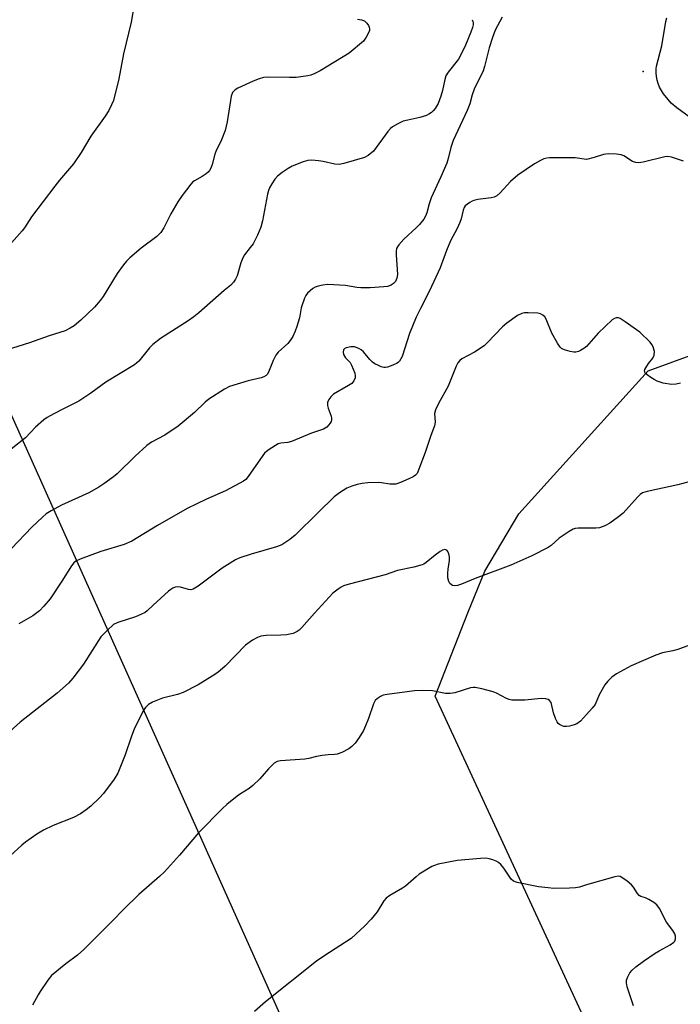
# Model space of a CAD drawing. Units: inches. Extents: x 1285764 to 1291765, y 533450 to 537450.
# Drawn here: x 1289830 to 1290028, y 534632 to 534928 of the extents above; entities that cross this region are included whole.
import ezdxf

# ---------------------------------------------------------------- set-up
doc = ezdxf.new("R2010")
doc.units = ezdxf.units.IN
doc.header["$MEASUREMENT"] = 0
for name, color, linetype in [('ELEV-Spot Elevation', 7, 'Continuous'), ('NTRL-Trees', 3, 'Continuous'), ('Undefined', 1, 'Continuous'), ('UTIL-Cross Country Transmission Line', 1, 'Continuous')]:
    doc.layers.add(name, color=color, linetype=linetype)

msp = doc.modelspace()

# ---------------------------------------------------------------- linework, layer by layer
at = {"layer": 'ELEV-Spot Elevation'}
msp.add_point((1290016.95, 534911.94, 453.15), dxfattribs=at)
at = {"layer": 'NTRL-Trees'}
msp.add_lwpolyline([(1290136.75, 534330.67), (1289954.58, 534724.55), (1289964.38, 534749.5), (1289969.5, 534762.06), (1289979.63, 534779.25), (1290018.5, 534822.13), (1290040.75, 534830.25), (1290081.12, 534828.19), (1290091.13, 534824.69), (1290152.22, 534782.6), (1290275.29, 534696.1), (1290318.24, 534693.54), (1290330.42, 534708.92), (1290347.2, 534740.13), (1290368.88, 534772.39), (1290390.67, 534832.64), (1290407.34, 534891.62), (1290422.11, 534938.66), (1290424.65, 534946.74), (1290427.82, 535027.46), (1290426.44, 535106.26), (1290429.76, 535139.58), (1290415.05, 535148.41), (1290331.69, 535156.25)], dxfattribs=at)
at = {"layer": 'Undefined'}
for points, elevation in [([(1289864.05, 534931.47), (1289863.28, 534926.77), (1289860.96, 534917.27), (1289859.58, 534909.82), (1289857.94, 534903.27), (1289857.41, 534901.97), (1289856.54, 534900.24), (1289855.46, 534898.54), (1289851.2, 534892.61), (1289848.3, 534887.67), (1289845.96, 534884.28), (1289841.81, 534879.38), (1289840.38, 534877.56), (1289833.36, 534868.38), (1289831.21, 534865.07), (1289830.58, 534864.21), (1289827.3, 534860.57)], 460), ([(1289931.27, 534927.65), (1289932.44, 534927.5), (1289932.99, 534927.34), (1289933.46, 534927.07), (1289934.04, 534926.49), (1289934.52, 534925.8), (1289934.76, 534925.31), (1289934.87, 534924.82), (1289934.82, 534924.31), (1289934.64, 534923.8), (1289933.86, 534922.28), (1289933.02, 534921.14), (1289928.71, 534917.53), (1289922.33, 534913.54), (1289920.02, 534912.21), (1289918.47, 534911.43), (1289917.17, 534910.92), (1289916.35, 534910.7), (1289912.82, 534910.23), (1289910.86, 534910.19), (1289904.49, 534910.33), (1289903.05, 534910.23), (1289901.71, 534909.82), (1289899.88, 534909.07), (1289895.31, 534906.98), (1289894.49, 534906.48), (1289893.75, 534905.64), (1289893.34, 534904.6), (1289892.05, 534896.86), (1289891.46, 534894.24), (1289890.35, 534891.5), (1289888.73, 534887.99), (1289888.44, 534887.16), (1289887.61, 534884.04), (1289887.2, 534883.01), (1289886.81, 534882.29), (1289886.45, 534881.86), (1289885.79, 534881.31), (1289884.55, 534880.5), (1289882.27, 534879.17), (1289881.81, 534878.83), (1289881.21, 534878.22), (1289878.58, 534874.75), (1289877.28, 534872.83), (1289875.17, 534869.28), (1289873.09, 534865.04), (1289872.17, 534863.66), (1289871, 534862.46), (1289866.32, 534858.96), (1289862.92, 534856.09), (1289861.85, 534855.07), (1289860.94, 534853.95), (1289859.1, 534851.34), (1289856.32, 534846.75), (1289854.86, 534844.5), (1289853.98, 534843.3), (1289852.24, 534841.31), (1289848.13, 534837.38), (1289846.12, 534835.64), (1289844.95, 534834.92), (1289843.45, 534834.18), (1289838.62, 534832.61), (1289832.79, 534830.52), (1289825.7, 534828.4)], 458), ([(1289965.61, 534927.54), (1289965.84, 534927.03), (1289965.94, 534926.55), (1289965.93, 534926.03), (1289965.76, 534925.21), (1289965.3, 534923.84), (1289963.67, 534919.85), (1289962.26, 534916.96), (1289961.51, 534915.7), (1289958.48, 534911.82), (1289957.79, 534910.66), (1289957.46, 534909.63), (1289956.78, 534906.26), (1289956.27, 534904.56), (1289955.42, 534902.34), (1289954.52, 534900.89), (1289953.99, 534900.22), (1289953.4, 534899.64), (1289952.68, 534899.18), (1289951.9, 534898.81), (1289949.99, 534898.17), (1289946.32, 534897.41), (1289944.93, 534897.04), (1289943.3, 534896.31), (1289941.76, 534895.41), (1289941.13, 534894.87), (1289940.36, 534893.98), (1289935.99, 534888.08), (1289934.48, 534886.8), (1289933.32, 534886.14), (1289927.16, 534884.33), (1289925.77, 534884.07), (1289924.4, 534884.17), (1289920.95, 534884.93), (1289919.5, 534885.17), (1289917.48, 534885.35), (1289916.34, 534885.3), (1289914.94, 534884.9), (1289911.65, 534883.55), (1289910.42, 534882.89), (1289908.57, 534881.7), (1289907.21, 534880.57), (1289906.42, 534879.72), (1289905.49, 534878.29), (1289904.82, 534877.04), (1289904.52, 534876.24), (1289904.23, 534875.13), (1289902.75, 534867.19), (1289902.18, 534865.25), (1289901.21, 534862.88), (1289899.86, 534860.31), (1289899.05, 534859.13), (1289897.35, 534856.97), (1289896.81, 534856.06), (1289896.23, 534854.57), (1289895.12, 534850.7), (1289894.65, 534849.67), (1289893.96, 534848.75), (1289893.16, 534847.91), (1289891.19, 534846.27), (1289883.63, 534839.6), (1289882.05, 534838.35), (1289880.38, 534837.18), (1289872.12, 534831.82), (1289869.77, 534830.08), (1289868.75, 534829.09), (1289865.6, 534825.1), (1289865, 534824.51), (1289864.32, 534823.99), (1289855.69, 534818.8), (1289851.15, 534815.43), (1289847.61, 534813.04), (1289842.98, 534810.77), (1289840.1, 534809.27), (1289838.03, 534808.13), (1289837.09, 534807.48), (1289834.59, 534805.21), (1289831.55, 534802.05), (1289827.28, 534798.66)], 456), ([(1289974.67, 534928.31), (1289972.59, 534924.42), (1289971.74, 534922.21), (1289970.76, 534919.12), (1289969.41, 534913.47), (1289969, 534912.19), (1289966.29, 534906.73), (1289965.67, 534904.94), (1289964.93, 534902.32), (1289964.15, 534900.27), (1289959.93, 534891.25), (1289959.21, 534889.13), (1289958.45, 534885.84), (1289958.04, 534884.47), (1289956.28, 534880.4), (1289953.33, 534874.1), (1289952.7, 534872.24), (1289952.05, 534869.6), (1289951.67, 534868.61), (1289951.12, 534867.66), (1289949.87, 534866.1), (1289948.85, 534865.06), (1289945.19, 534861.7), (1289943.68, 534860), (1289943.19, 534859.34), (1289942.96, 534858.86), (1289942.81, 534858.06), (1289942.79, 534856.92), (1289943.22, 534851.03), (1289943.07, 534849.93), (1289942.64, 534848.95), (1289942.06, 534848.34), (1289941.09, 534847.72), (1289940.28, 534847.46), (1289939.11, 534847.32), (1289934.99, 534847.06), (1289932.21, 534847.03), (1289931.08, 534847.14), (1289927.61, 534847.77), (1289922.31, 534848.06), (1289920.83, 534847.9), (1289919.38, 534847.6), (1289918.56, 534847.31), (1289917.85, 534846.89), (1289917, 534846.2), (1289916.22, 534845.43), (1289915.74, 534844.77), (1289915.36, 534844.01), (1289914.3, 534841.04), (1289913.78, 534838.04), (1289913.06, 534835.46), (1289912.56, 534834.07), (1289911.78, 534832.49), (1289911.03, 534831.24), (1289910.3, 534830.35), (1289907.44, 534827.76), (1289906.67, 534826.87), (1289905.87, 534825.28), (1289904.53, 534821.77), (1289904.11, 534821.06), (1289903.78, 534820.72), (1289903.12, 534820.33), (1289902.34, 534820.06), (1289898.41, 534819.18), (1289892.84, 534817.45), (1289891.3, 534816.64), (1289886.6, 534813.67), (1289885.47, 534812.79), (1289882.32, 534809.67), (1289877.41, 534805.58), (1289873.37, 534802.89), (1289869.43, 534800.75), (1289867.94, 534799.77), (1289864.52, 534796.59), (1289859.07, 534791.26), (1289857.93, 534790.34), (1289855.06, 534788.25), (1289853.58, 534787.28), (1289850.52, 534785.52), (1289842.34, 534781.81), (1289839.27, 534780.14), (1289837.79, 534779.22), (1289836.67, 534778.26), (1289833.47, 534775.19), (1289827.33, 534768.86)], 454), ([(1290032.31, 534897.29), (1290027.08, 534901.08), (1290025.44, 534902.5), (1290024.52, 534903.54), (1290023.13, 534905.33), (1290022.49, 534906.27), (1290021.94, 534907.31), (1290021.48, 534908.36), (1290021.18, 534909.39), (1290020.99, 534910.47), (1290020.91, 534911.61), (1290020.92, 534912.75), (1290021.04, 534913.58), (1290022.62, 534919.72), (1290023.77, 534926.97), (1290024.08, 534928.1)], 454), ([(1290000, 534885.61), (1289996.57, 534886.03), (1289995.12, 534886.11), (1289988.9, 534886.03), (1289988.03, 534885.96), (1289987.19, 534885.77), (1289986.13, 534885.28), (1289984.34, 534884.25), (1289979.32, 534880.89), (1289977.17, 534879.02), (1289974.09, 534875.58), (1289973.02, 534874.65), (1289972.23, 534874.27), (1289971.4, 534874.06), (1289967.31, 534873.55), (1289966.17, 534873.31), (1289965.64, 534873.11), (1289964.91, 534872.69), (1289963.6, 534871.63), (1289963.27, 534871.19), (1289962.92, 534870.42), (1289962.32, 534867.78), (1289961.97, 534866.7), (1289961.11, 534864.88), (1289959.14, 534861.14), (1289957.96, 534858.27), (1289956, 534853.1), (1289952.84, 534846.2), (1289950.11, 534840.9), (1289948.87, 534838.23), (1289946.88, 534833.34), (1289944.62, 534826.48), (1289944.29, 534825.74), (1289943.87, 534825.09), (1289943.53, 534824.73), (1289943.09, 534824.41), (1289941.81, 534823.81), (1289940.21, 534823.26), (1289939.68, 534823.16), (1289939.14, 534823.18), (1289938.32, 534823.4), (1289937.51, 534823.74), (1289936.46, 534824.26), (1289935.73, 534824.73), (1289934.93, 534825.56), (1289933.08, 534827.83), (1289932.32, 534828.5), (1289931.67, 534828.89), (1289930.36, 534829.32), (1289929.23, 534829.38), (1289927.84, 534829.07), (1289927.38, 534828.84), (1289927.06, 534828.49), (1289926.88, 534827.79), (1289927.03, 534827.03), (1289927.6, 534826.07), (1289929, 534824.62), (1289929.45, 534823.89), (1289930.41, 534821.44), (1289930.57, 534820.61), (1289930.53, 534820.1), (1289930.15, 534819.18), (1289929.49, 534818.38), (1289928.55, 534817.73), (1289924.03, 534815.12), (1289923.22, 534814.4), (1289922.58, 534813.57), (1289922.2, 534812.62), (1289922.19, 534811.71), (1289922.39, 534810.9), (1289923.28, 534808.5), (1289923.4, 534807.98), (1289923.42, 534807.47), (1289923.28, 534806.97), (1289923.04, 534806.49), (1289922.56, 534805.81), (1289921.99, 534805.2), (1289921.01, 534804.64), (1289917.45, 534803.44), (1289911.39, 534800.92), (1289910.3, 534800.61), (1289908.19, 534800.49), (1289907.41, 534800.2), (1289906.65, 534799.79), (1289904.44, 534798.38), (1289903.33, 534797.45), (1289902.07, 534795.79), (1289898.42, 534790.42), (1289897.67, 534789.55), (1289896.98, 534789.04), (1289891.55, 534786.1), (1289885.86, 534783.6), (1289880.12, 534780.87), (1289871.15, 534775.77), (1289863.5, 534771.08), (1289861.19, 534770.04), (1289854.17, 534767.89), (1289847.97, 534765.63), (1289846.65, 534765), (1289846.07, 534764.51), (1289845.36, 534763.6), (1289842.44, 534758.98), (1289838.91, 534753.68), (1289837.09, 534751.5), (1289835.72, 534750.12), (1289833.74, 534748.67), (1289829.54, 534746.19)], 452), ([(1290029.13, 534885.05), (1290025.51, 534886.27), (1290024.38, 534886.47), (1290023.54, 534886.4), (1290017, 534884.77), (1290015.58, 534884.58), (1290014.81, 534884.68), (1290013.82, 534885), (1290011.17, 534886.63), (1290010.42, 534886.98), (1290009.03, 534887.19), (1290006.45, 534887.25), (1290005.05, 534887.09), (1290002.26, 534886.13), (1290000, 534885.61)], 452), ([(1290000, 534829.45), (1289999.17, 534828.84), (1289998.2, 534828.28), (1289997.58, 534827.99), (1289996.77, 534827.78), (1289996.22, 534827.78), (1289995.09, 534827.97), (1289993.69, 534828.32), (1289992.9, 534828.61), (1289992.43, 534828.88), (1289992.04, 534829.26), (1289991.23, 534830.43), (1289989.53, 534833.5), (1289987.9, 534837.67), (1289987.43, 534838.36), (1289986.83, 534838.89), (1289986.13, 534839.29), (1289985.35, 534839.51), (1289982.49, 534839.6), (1289981.35, 534839.54), (1289980.54, 534839.39), (1289979.26, 534838.72), (1289976.11, 534836.49), (1289974.72, 534835.39), (1289970.31, 534830.68), (1289969.26, 534829.69), (1289966.4, 534827.77), (1289962.56, 534825.76), (1289961.92, 534825.22), (1289961.4, 534824.54), (1289960.85, 534823.51), (1289958.44, 534817.59), (1289955.57, 534812.37), (1289954.62, 534810.4), (1289954.38, 534809.38), (1289954.51, 534806.71), (1289954.34, 534805.63), (1289953.29, 534802.79), (1289951.58, 534797.65), (1289949.69, 534792.63), (1289949.1, 534791.36), (1289948.63, 534790.81), (1289947.93, 534790.33), (1289946.6, 534789.7), (1289944.14, 534788.65), (1289942.76, 534788.19), (1289941.97, 534788.1), (1289940.9, 534788.12), (1289938.41, 534788.55), (1289937.55, 534788.62), (1289934.38, 534788.58), (1289932.62, 534788.36), (1289931.17, 534788.09), (1289929.56, 534787.58), (1289928, 534786.94), (1289925.82, 534785.55), (1289924.27, 534784.31), (1289919.4, 534779.66), (1289912.51, 534772.79), (1289910.9, 534771.58), (1289908.52, 534769.98), (1289907.75, 534769.6), (1289906.93, 534769.31), (1289899.31, 534767.1), (1289895.93, 534766.02), (1289894.58, 534765.46), (1289890.56, 534762.89), (1289883.36, 534757.49), (1289881.93, 534756.62), (1289881.23, 534756.47), (1289880.5, 534756.53), (1289878.06, 534757.19), (1289877.25, 534757.3), (1289876.51, 534757.2), (1289875.82, 534756.94), (1289875.17, 534756.53), (1289874.5, 534755.99), (1289869.85, 534751.86), (1289868.1, 534750.14), (1289867.48, 534749.66), (1289866.18, 534749.02), (1289864.54, 534748.36), (1289859.28, 534746.66), (1289857.99, 534746.04), (1289856.03, 534744.26), (1289854.22, 534742.31), (1289848.98, 534734.17), (1289845.77, 534729.95), (1289844.43, 534728.43), (1289841.01, 534725.44), (1289829.95, 534716.67), (1289822.69, 534710.17)], 450), ([(1290028.22, 534818.45), (1290026.9, 534818.12), (1290025.54, 534818.04), (1290023.03, 534818.5), (1290021.21, 534819.08), (1290020.27, 534819.54), (1290019.3, 534820.14), (1290018.17, 534820.96), (1290017.64, 534821.49), (1290017.45, 534821.88), (1290017.43, 534822.1), (1290017.54, 534822.58), (1290017.77, 534823.08), (1290018.56, 534824.33), (1290019.86, 534825.93), (1290020.34, 534826.89), (1290020.37, 534827.99), (1290020.04, 534829.38), (1290019.61, 534830.1), (1290019.06, 534830.74), (1290015.95, 534833.74), (1290011.61, 534836.9), (1290010.12, 534837.85), (1290009.61, 534838.04), (1290008.87, 534838.06), (1290008.39, 534837.89), (1290007.71, 534837.44), (1290003.52, 534833.46), (1290000, 534829.45)], 450), ([(1290030.41, 534788.79), (1290027.4, 534787.97), (1290018.17, 534785.93), (1290016.79, 534785.5), (1290016.08, 534785.06), (1290015.26, 534784.27), (1290011, 534779.42), (1290009.62, 534778.3), (1290006.96, 534776.4), (1290005.46, 534775.61), (1290003.89, 534775.04), (1290002.74, 534774.91), (1290000, 534774.91)], 448), ([(1290000, 534774.91), (1289997.44, 534774.91), (1289996.56, 534774.8), (1289996.03, 534774.63), (1289994.75, 534773.92), (1289991.78, 534771.91), (1289989.38, 534769.78), (1289988.51, 534769.15), (1289983.58, 534766.6), (1289977.28, 534763.86), (1289966.54, 534759.84), (1289962.41, 534758.15), (1289961.29, 534757.77), (1289960.48, 534757.65), (1289959.74, 534757.75), (1289959.33, 534757.98), (1289958.99, 534758.31), (1289958.62, 534758.95), (1289958.4, 534760.02), (1289958.33, 534761.43), (1289958.44, 534762.59), (1289958.84, 534765.22), (1289958.84, 534766.38), (1289958.66, 534767.22), (1289958.34, 534767.96), (1289958.02, 534768.31), (1289957.44, 534768.54), (1289956.74, 534768.35), (1289956.02, 534767.92), (1289954.59, 534766.86), (1289951.86, 534764.61), (1289951.13, 534764.15), (1289950.62, 534763.93), (1289948.19, 534763.27), (1289943.19, 534762.22), (1289939.5, 534760.9), (1289928.75, 534758.12), (1289927.07, 534757.6), (1289926.32, 534757.23), (1289925.39, 534756.64), (1289923.86, 534755.4), (1289918.31, 534749.42), (1289914.53, 534745.11), (1289913.71, 534744.32), (1289913.09, 534743.88), (1289911.92, 534743.34), (1289909.96, 534742.95), (1289908.23, 534742.79), (1289903.81, 534742.76), (1289902.2, 534742.5), (1289901.17, 534742.16), (1289899.72, 534741.29), (1289897.64, 534739.78), (1289891.49, 534733.55), (1289889.33, 534731.66), (1289887.64, 534730.53), (1289883.37, 534727.96), (1289878.91, 534725.63), (1289877.22, 534725.03), (1289872.65, 534723.92), (1289869.68, 534722.75), (1289868.47, 534722.04), (1289867.54, 534721.1), (1289866.9, 534720.16), (1289864.2, 534714.62), (1289863.34, 534712.52), (1289861.48, 534706.87), (1289859.25, 534701.38), (1289858.14, 534699.62), (1289854.97, 534695.28), (1289853.74, 534693.99), (1289851.18, 534691.51), (1289849.79, 534690.41), (1289848.09, 534689.22), (1289845.92, 534688.09), (1289839.82, 534685.7), (1289836.98, 534684.35), (1289834.99, 534683.1), (1289831.59, 534680.71), (1289830.42, 534679.81), (1289826.98, 534676.56)], 448), ([(1290030.92, 534739.85), (1290027.38, 534738.48), (1290025.88, 534738.09), (1290022.81, 534737.48), (1290020.85, 534736.79), (1290013.4, 534733.65), (1290009.04, 534731.17), (1290007.59, 534730.19), (1290006.38, 534729.04), (1290005.5, 534727.94), (1290003.77, 534724.94), (1290002.55, 534722.02), (1290001.7, 534720.89), (1290000, 534719.05)], 446), ([(1290000, 534719.05), (1289998.15, 534717.01), (1289997.06, 534716.24), (1289996.29, 534715.91), (1289994.86, 534715.54), (1289994, 534715.42), (1289993.17, 534715.46), (1289992.63, 534715.62), (1289991.89, 534715.98), (1289991.48, 534716.32), (1289991.16, 534716.77), (1289990.69, 534717.83), (1289990.12, 534719.52), (1289989.34, 534722.6), (1289988.9, 534723.2), (1289988.51, 534723.48), (1289987.77, 534723.7), (1289986.38, 534723.77), (1289981.46, 534723.34), (1289979.06, 534723.28), (1289977.58, 534723.35), (1289976.75, 534723.55), (1289975.97, 534723.84), (1289972.97, 534725.41), (1289971.93, 534725.86), (1289968.52, 534726.75), (1289966.52, 534727.14), (1289965.95, 534727.16), (1289965.15, 534727.03), (1289960.48, 534725.53), (1289959.08, 534725.27), (1289957.7, 534725.35), (1289953.74, 534726.14), (1289950.6, 534726.22), (1289948.3, 534726.09), (1289940.11, 534725.05), (1289938.97, 534724.78), (1289938.17, 534724.42), (1289937.19, 534723.79), (1289936.57, 534723.21), (1289936.05, 534722.23), (1289934.55, 534717.8), (1289933.68, 534715.57), (1289933.05, 534714.23), (1289931.72, 534712.08), (1289930.5, 534710.46), (1289929.54, 534709.39), (1289928.61, 534708.7), (1289926.52, 534707.58), (1289925.16, 534707.07), (1289924.35, 534706.99), (1289922.39, 534706.96), (1289920.63, 534706.76), (1289918.9, 534706.46), (1289916.58, 534705.82), (1289915.43, 534705.63), (1289908.16, 534705.15), (1289907.11, 534704.88), (1289906.25, 534704.39), (1289905.58, 534703.81), (1289904.54, 534702.73), (1289901.93, 534699.67), (1289899.83, 534697.7), (1289898.71, 534696.82), (1289896.09, 534695.19), (1289895.15, 534694.52), (1289891.97, 534691.97), (1289890.66, 534690.78), (1289883.48, 534683.55), (1289877.74, 534676.82), (1289873.33, 534671.84), (1289871.81, 534670.42), (1289865.61, 534665.02), (1289861, 534660.45), (1289857.72, 534657.08), (1289849.06, 534648.52), (1289847.19, 534646.83), (1289843.71, 534644.22), (1289839.36, 534640.68), (1289838.25, 534639.33), (1289835.92, 534635.93), (1289835.31, 534634.92), (1289833.68, 534631.82)], 446), ([(1290000, 534667.9), (1289997.92, 534667.23), (1289996.67, 534666.97), (1289994.92, 534666.88), (1289990.21, 534666.82), (1289988.48, 534666.97), (1289985.62, 534667.34), (1289979.12, 534668.62), (1289978.09, 534669.01), (1289977.33, 534669.62), (1289975.12, 534672.87), (1289974.22, 534673.98), (1289973.61, 534674.55), (1289972.88, 534674.97), (1289971.83, 534675.4), (1289970.74, 534675.74), (1289969.91, 534675.88), (1289968.17, 534675.81), (1289961.2, 534675.15), (1289955.44, 534674.05), (1289954.33, 534673.72), (1289953.53, 534673.35), (1289949.74, 534671.05), (1289948.85, 534670.34), (1289945.69, 534667.51), (1289944.71, 534666.88), (1289940.94, 534664.71), (1289939.8, 534663.91), (1289939.1, 534663.07), (1289937.17, 534659.82), (1289935.3, 534657.55), (1289933.46, 534655.63), (1289929.29, 534651.83), (1289921.09, 534646.52), (1289918.92, 534644.98), (1289903.58, 534632.83), (1289900.35, 534629.89)], 444), ([(1290014.05, 534631.56), (1290012.22, 534637.28), (1290012.03, 534638.44), (1290012.03, 534639.31), (1290012.35, 534640.33), (1290013.04, 534641.49), (1290013.74, 534642.33), (1290014.81, 534643.26), (1290017.08, 534644.99), (1290020.56, 534647.34), (1290021.81, 534648.11), (1290025.07, 534649.89), (1290026.19, 534650.66), (1290026.52, 534651.03), (1290026.74, 534651.72), (1290026.73, 534652.48), (1290026.48, 534653.22), (1290025.94, 534654.16), (1290024.05, 534656.67), (1290021.87, 534660.75), (1290021.08, 534661.92), (1290020.22, 534662.63), (1290018.74, 534663.52), (1290017.71, 534663.98), (1290016.25, 534664.42), (1290015.83, 534664.68), (1290015.3, 534665.28), (1290014.06, 534667.19), (1290013.51, 534667.85), (1290012.19, 534668.98), (1290010.55, 534670.14), (1290010.06, 534670.36), (1290009.55, 534670.46), (1290008.47, 534670.34), (1290000, 534667.9)], 444)]:
    msp.add_lwpolyline(points, dxfattribs=dict(at, elevation=elevation))
at = {"layer": 'UTIL-Cross Country Transmission Line'}
msp.add_lwpolyline([(1288651.51, 537449.92), (1288955.55, 536768.27), (1289342.19, 535897.97), (1289686.64, 535122.43), (1289957.65, 534518.16), (1290063.42, 534280.2), (1290141.09, 534105.48), (1290069.64, 533974.42), (1289989.45, 533835.83), (1289976.04, 533812.65)], dxfattribs=at)

doc.saveas('drawing.dxf')
